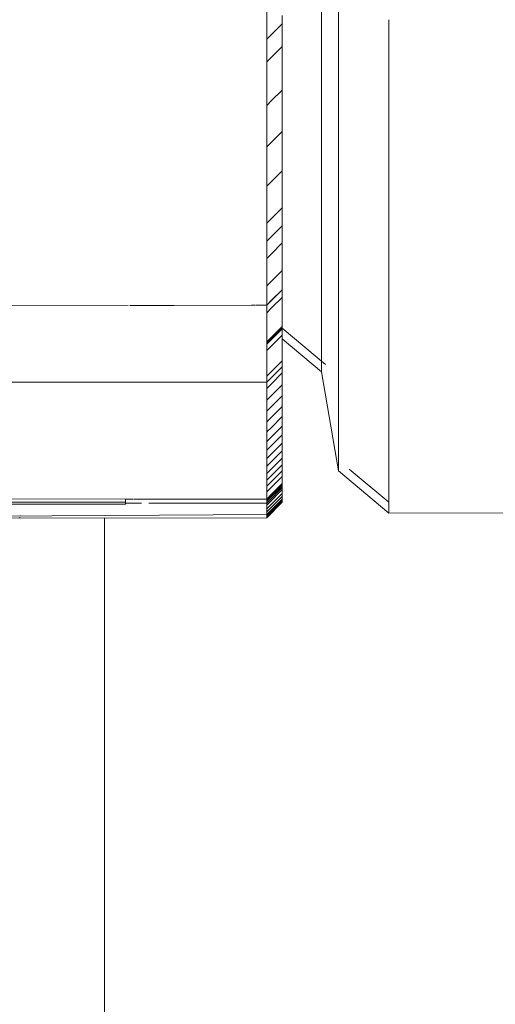
# Model space of a CAD drawing. Units: millimetres. Extents: x 977 to 7216, y -1525 to 1706.
# Drawn here: x 3515 to 3551, y -1078 to -1004 of the extents above; entities that cross this region are included whole.
import ezdxf

# ---------------------------------------------------------------- set-up
doc = ezdxf.new("R2010")
doc.units = ezdxf.units.MM
doc.layers.add('1', color=7, linetype='Continuous', true_color=0xffffff)

msp = doc.modelspace()

# ---------------------------------------------------------------- linework, layer by layer
at = {"layer": '1', "color": 18, "linetype": 'Continuous', "lineweight": 13}
for p, q in [((3538.94639, -997.88624), (3538.94639, -1005.090714)), ((3537.659645, -1005.392245), (3537.659645, -1002.632976)), ((3533.592224, -1003.638446), (3533.592224, -1005.048931)), ((3534.74164, -1003.905714), (3534.74164, -1004.540622)), ((3542.688608, -1014.281452), (3542.688608, -1004.23742)), ((3533.592224, -1005.048931), (3533.591986, -1005.684078)), ((3533.947468, -1005.330512), (3534.74164, -1004.540622)), ((3534.74164, -1005.073249), (3534.741402, -1005.601823)), ((3534.74164, -1004.540622), (3534.74164, -1005.073249)), ((3533.591986, -1005.684078), (3533.947388, -1005.330592)), ((3533.591986, -1005.684078), (3533.591986, -1006.216705)), ((3534.741402, -1005.601823), (3534.741402, -1006.222188)), ((3537.659645, -1006.625116), (3537.659645, -1005.394226)), ((3538.94639, -1005.098238), (3538.94639, -1009.63062)), ((3533.591986, -1006.216705), (3533.591986, -1006.745517)), ((3533.947468, -1007.012335), (3534.741402, -1006.222188)), ((3534.741402, -1006.222188), (3534.741402, -1007.562101)), ((3533.591986, -1006.745517), (3533.591986, -1007.366121)), ((3533.591986, -1007.366121), (3533.947397, -1007.012405)), ((3537.65893, -1019.983232), (3537.659645, -1006.625116)), ((3533.591986, -1007.366121), (3533.591747, -1008.706272)), ((3534.741402, -1007.562101), (3534.741163, -1008.875787)), ((3533.591747, -1008.706272), (3533.591747, -1010.020196)), ((3533.947468, -1010.257065), (3534.741163, -1009.466827)), ((3534.741163, -1008.875787), (3534.741163, -1009.466827)), ((3534.741163, -1009.466827), (3534.741163, -1010.742128)), ((3533.591747, -1010.020196), (3533.591747, -1010.611236)), ((3538.94639, -1009.63062), (3538.946152, -1017.359197)), ((3533.591747, -1010.611236), (3533.591509, -1011.886775)), ((3533.591747, -1010.611236), (3533.947283, -1010.257249)), ((3534.741163, -1010.742128), (3534.740925, -1011.991441)), ((3533.591509, -1011.886775), (3533.591509, -1013.136327)), ((3534.740925, -1011.991441), (3534.740925, -1012.552917)), ((3533.591509, -1013.136327), (3533.59127, -1013.698041)), ((3533.940874, -1013.349816), (3534.740925, -1012.552917)), ((3534.740925, -1012.552917), (3534.740925, -1013.764083)), ((3533.59127, -1013.698041), (3533.94067, -1013.350018)), ((3533.59127, -1013.698041), (3533.59127, -1014.909208)), ((3534.740925, -1013.764083), (3534.740686, -1014.948785)), ((3542.688608, -1014.281452), (3542.688608, -1020.488918)), ((3533.59127, -1014.909208), (3533.591032, -1016.094148)), ((3534.740686, -1015.480936), (3534.740686, -1014.948785)), ((3534.740686, -1015.480936), (3533.940626, -1016.278009)), ((3534.740686, -1015.480936), (3534.740686, -1016.627491)), ((3533.591032, -1016.094148), (3533.591032, -1016.626298)), ((3533.940399, -1016.278236), (3533.591032, -1016.626298)), ((3533.591032, -1016.626298), (3533.591032, -1017.773092)), ((3534.740686, -1016.627491), (3534.740448, -1017.747819)), ((3538.945675, -1024.28931), (3538.946152, -1017.359197)), ((3533.591032, -1017.773092), (3533.590794, -1018.893659)), ((3533.940315, -1019.04805), (3534.740448, -1018.250406)), ((3534.740448, -1017.747819), (3534.740448, -1018.250406)), ((3534.740448, -1018.250406), (3534.740448, -1018.670976)), ((3533.590794, -1018.893659), (3533.590794, -1019.396484)), ((3534.740448, -1018.670976), (3534.740448, -1019.087732)), ((3533.590794, -1019.396484), (3533.940077, -1019.048287)), ((3533.590794, -1019.396484), (3533.590794, -1019.817054)), ((3533.940315, -1020.373512), (3534.74021, -1019.575775)), ((3534.740448, -1019.087732), (3534.74021, -1019.575775)), ((3534.74021, -1019.575775), (3534.74021, -1019.983947)), ((3533.590794, -1019.817054), (3533.590794, -1020.234048)), ((3533.590794, -1020.234048), (3533.590794, -1020.722091)), ((3533.590794, -1020.722091), (3533.940077, -1020.37375)), ((3534.74021, -1020.388305), (3534.74021, -1019.983947)), ((3534.74021, -1020.388305), (3534.74021, -1020.861566)), ((3537.65893, -1023.675621), (3537.65893, -1019.983232)), ((3533.590794, -1021.130264), (3533.590555, -1021.534622)), ((3533.590794, -1020.722091), (3533.590794, -1021.130264)), ((3534.74021, -1020.861566), (3533.940079, -1021.659373)), ((3534.74021, -1020.861566), (3534.74021, -1021.667421)), ((3542.688131, -1027.422607), (3542.688608, -1020.488918)), ((3533.590555, -1021.534622), (3533.590555, -1022.007883)), ((3533.939838, -1021.659613), (3533.590555, -1022.007883)), ((3534.74021, -1021.667421), (3534.739971, -1022.456825)), ((3533.590555, -1022.007883), (3533.590555, -1022.813976)), ((3534.739971, -1022.456825), (3534.739971, -1022.905529)), ((3533.590555, -1022.813976), (3533.590555, -1023.603618)), ((3533.947116, -1023.696575), (3534.739971, -1022.905529)), ((3534.739971, -1022.905529), (3534.739971, -1023.348987)), ((3534.739971, -1023.348987), (3534.739971, -1023.786724)), ((3533.590555, -1023.603618), (3533.590317, -1024.05256)), ((3533.590317, -1024.05256), (3533.946933, -1023.696758)), ((3533.590317, -1024.05256), (3533.590317, -1024.49578)), ((3534.739971, -1023.786724), (3534.739971, -1024.219215)), ((3537.658691, -1028.468072), (3537.65893, -1023.675621)), ((3533.590317, -1024.933755), (3533.590317, -1024.49578)), ((3534.739971, -1024.343431), (3533.947409, -1025.134185)), ((3534.739971, -1024.346769), (3533.94741, -1025.137522)), ((3534.739971, -1024.346769), (3533.94741, -1025.137522)), ((3534.739971, -1024.490774), (3534.739733, -1024.703205)), ((3534.739733, -1024.703205), (3534.739733, -1024.913967)), ((3534.739971, -1024.219215), (3534.739971, -1024.343431)), ((3534.739971, -1024.343431), (3534.739971, -1024.346769)), ((3534.739971, -1024.346769), (3534.739971, -1024.490774)), ((3538.945675, -1024.28931), (3538.945675, -1031.048954)), ((3523.262746, -1025.526635), (3505.184989, -1025.584111)), ((3523.262746, -1025.526635), (3505.184989, -1025.584111)), ((3526.664019, -1025.515822), (3523.400691, -1025.526197)), ((3526.664019, -1025.515822), (3523.400691, -1025.526197)), ((3532.446964, -1025.497436), (3526.664021, -1025.515822)), ((3532.446964, -1025.497436), (3526.664021, -1025.515822)), ((3532.706421, -1025.496611), (3532.447124, -1025.497435)), ((3532.706421, -1025.496611), (3532.447124, -1025.497435)), ((3533.590317, -1025.493801), (3532.750182, -1025.496472)), ((3533.590317, -1025.493801), (3532.750182, -1025.496472)), ((3533.590317, -1025.366247), (3533.590317, -1024.933755)), ((3533.946797, -1025.134796), (3533.590317, -1025.490463)), ((3533.946796, -1025.138134), (3533.590317, -1025.493801)), ((3533.946796, -1025.138134), (3533.590317, -1025.493801)), ((3533.590317, -1025.366247), (3533.590317, -1025.490463)), ((3533.590317, -1025.490463), (3533.590317, -1025.493801)), ((3533.590317, -1025.493801), (3533.590317, -1025.637805)), ((3534.739733, -1024.913967), (3533.947525, -1025.704696)), ((3534.739733, -1024.913967), (3534.739733, -1025.819957)), ((3533.946775, -1025.705444), (3533.590078, -1026.061475)), ((3533.590317, -1025.850236), (3533.590078, -1026.061475)), ((3533.590078, -1026.061475), (3533.590078, -1026.967466)), ((3533.590317, -1025.637805), (3533.590317, -1025.850236)), ((3534.739733, -1025.819957), (3534.739494, -1026.69543)), ((3533.590078, -1026.967466), (3533.58984, -1027.843177)), ((3534.739459, -1027.085757), (3534.696, -1027.129153)), ((3534.739459, -1027.085745), (3534.739459, -1027.085757)), ((3534.739494, -1027.085721), (3534.739494, -1026.69543)), ((3534.739494, -1027.085721), (3534.739494, -1027.129829)), ((3534.739526, -1026.57999), (3534.739733, -1026.583612)), ((3534.740448, -1026.591957), (3534.739733, -1026.583612)), ((3534.741402, -1026.600063), (3534.740448, -1026.591957)), ((3534.742117, -1026.607454), (3534.741402, -1026.600063)), ((3534.742117, -1026.607454), (3534.742832, -1026.612937)), ((3534.742355, -1027.206123), (3534.742117, -1026.607454)), ((3534.742832, -1026.612937), (3534.743547, -1026.618421)), ((3534.743547, -1026.618421), (3534.744024, -1026.623905)), ((3534.744024, -1026.623905), (3534.744501, -1026.62915)), ((3534.744501, -1026.62915), (3534.745216, -1026.634872)), ((3534.744978, -1027.227819), (3534.744501, -1026.62915)), ((3534.745693, -1026.640594), (3534.745216, -1026.634872)), ((3534.74617, -1026.646554), (3534.745693, -1026.640594)), ((3534.746408, -1026.651323), (3534.74617, -1026.646554)), ((3534.746647, -1027.249992), (3534.746408, -1026.651323)), ((3534.746647, -1027.73279), (3533.947501, -1028.530776)), ((3534.746647, -1027.249992), (3533.947552, -1028.048093)), ((3533.947554, -1028.024581), (3534.744978, -1027.227819)), ((3533.947557, -1028.000097), (3534.742355, -1027.206123)), ((3533.947561, -1027.964556), (3534.723942, -1027.189463)), ((3534.675939, -1027.149185), (3533.94757, -1027.876496)), ((3534.739477, -1027.129846), (3534.739477, -1027.129846)), ((3534.739485, -1027.151772), (3534.739485, -1027.151772)), ((3534.739494, -1027.129829), (3534.739494, -1027.151763)), ((3534.739494, -1027.151763), (3534.739494, -1027.173936)), ((3534.739494, -1027.173936), (3534.740448, -1027.18991)), ((3534.741402, -1027.198017), (3534.740448, -1027.18991)), ((3534.742355, -1027.206123), (3534.741402, -1027.198017)), ((3534.742355, -1027.206123), (3534.743547, -1027.216852)), ((3534.744263, -1027.222335), (3534.743547, -1027.216852)), ((3534.744978, -1027.227819), (3534.744263, -1027.222335)), ((3534.744978, -1027.227819), (3534.745932, -1027.238071)), ((3534.746408, -1027.244031), (3534.745932, -1027.238071)), ((3534.746647, -1027.249992), (3534.746408, -1027.244031)), ((3534.74663, -1027.2085), (3537.977251, -1029.919235)), ((3534.746647, -1027.249992), (3534.746647, -1027.397811)), ((3534.746647, -1027.544677), (3534.746647, -1027.397811)), ((3534.746647, -1027.544677), (3534.746647, -1027.73279)), ((3534.746647, -1027.73279), (3534.746647, -1028.531253)), ((3542.687893, -1037.469089), (3542.688131, -1027.422607)), ((3533.58984, -1027.843177), (3533.58984, -1028.233707)), ((3533.947255, -1027.876811), (3533.58984, -1028.233707)), ((3533.58984, -1028.321683), (3533.947274, -1027.964842)), ((3533.58984, -1028.233707), (3533.58984, -1028.277814)), ((3533.58984, -1028.277814), (3533.58984, -1028.299749)), ((3533.58984, -1028.299749), (3533.58984, -1028.321683)), ((3533.58984, -1028.321683), (3533.58984, -1028.321922)), ((3533.58984, -1028.321922), (3533.591032, -1028.337896)), ((3533.591747, -1028.346241), (3533.591032, -1028.337896)), ((3533.592701, -1028.354585), (3533.591747, -1028.346241)), ((3533.592701, -1028.354585), (3533.947282, -1028.000372)), ((3533.592701, -1028.354585), (3533.594131, -1028.365314)), ((3533.594847, -1028.371036), (3533.594131, -1028.365314)), ((3533.595324, -1028.37652), (3533.594847, -1028.371036)), ((3533.595324, -1028.37652), (3533.947287, -1028.024848)), ((3533.595324, -1028.37652), (3533.596277, -1028.386772)), ((3533.596754, -1028.392494), (3533.596277, -1028.386772)), ((3533.596754, -1028.392494), (3533.596992, -1028.398216)), ((3533.947293, -1028.048351), (3533.596992, -1028.398216)), ((3533.596992, -1028.398216), (3533.596992, -1028.545797)), ((3533.947399, -1028.530877), (3533.596992, -1028.880775)), ((3533.596992, -1028.545797), (3533.596992, -1028.692663)), ((3537.659645, -1030.452669), (3534.746647, -1028.008433)), ((3534.746647, -1029.294193), (3534.746647, -1028.531253)), ((3534.747689, -1028.009307), (3534.747601, -1028.841436)), ((3537.659645, -1030.452669), (3537.658691, -1028.468072)), ((3533.596992, -1028.880775), (3533.596992, -1028.692663)), ((3533.596992, -1028.880775), (3533.596992, -1029.679477)), ((3534.747601, -1028.841436), (3534.746885, -1030.262172)), ((3533.596992, -1030.442655), (3533.596992, -1029.679477)), ((3533.946753, -1030.432051), (3534.74644, -1029.633192)), ((3534.746515, -1029.633118), (3534.746647, -1029.632986)), ((3534.746515, -1029.633117), (3534.746515, -1029.633078)), ((3534.746515, -1029.633118), (3534.746515, -1029.633079)), ((3534.746647, -1029.964387), (3534.746581, -1029.799467)), ((3534.746647, -1029.294193), (3534.746647, -1029.632986)), ((3534.746647, -1029.632986), (3534.746647, -1029.799402)), ((3534.746647, -1029.964387), (3534.746647, -1029.799402)), ((3534.746647, -1030.094087), (3534.746647, -1029.964387)), ((3533.596992, -1030.781448), (3533.946591, -1030.432212)), ((3533.596992, -1030.442655), (3533.596992, -1030.781448)), ((3533.946753, -1030.893318), (3534.746448, -1030.094286)), ((3533.946841, -1031.347417), (3534.746579, -1030.548342)), ((3534.746463, -1030.094271), (3534.746647, -1030.094087)), ((3534.746579, -1030.380257), (3534.746579, -1030.380247)), ((3534.746647, -1030.094087), (3534.746647, -1030.210912)), ((3534.746647, -1030.380189), (3534.746647, -1030.210912)), ((3534.746885, -1030.264795), (3534.746647, -1030.362877)), ((3534.746885, -1031.015337), (3534.746647, -1030.37709)), ((3534.746647, -1030.548275), (3534.746647, -1030.380189)), ((3534.746647, -1030.548275), (3534.746647, -1030.783117)), ((3534.746885, -1030.262172), (3534.746885, -1030.264795)), ((3538.946152, -1037.846029), (3537.659645, -1030.452669)), ((3526.658655, -1031.24084), (3508.937379, -1031.235863)), ((3532.442319, -1031.242464), (3526.658968, -1031.24084)), ((3533.596992, -1031.242788), (3532.443542, -1031.242464)), ((3533.596992, -1030.781448), (3533.596992, -1030.947864)), ((3533.596992, -1031.242788), (3533.946707, -1030.893364)), ((3533.596992, -1030.947864), (3533.596992, -1031.113088)), ((3533.596992, -1031.242788), (3533.596992, -1031.113088)), ((3533.596992, -1031.242788), (3533.596992, -1031.359613)), ((3533.596992, -1031.696975), (3533.946753, -1031.347505)), ((3533.596992, -1031.52889), (3533.596992, -1031.359613)), ((3533.597231, -1032.572448), (3534.741705, -1031.428686)), ((3534.742996, -1031.427396), (3534.746797, -1031.423598)), ((3534.746885, -1031.015337), (3534.746647, -1030.783117)), ((3534.746885, -1031.423509), (3534.746885, -1031.015337)), ((3534.746885, -1031.423509), (3534.746885, -1031.762779)), ((3538.945675, -1034.330785), (3538.945675, -1031.048954)), ((3533.596992, -1031.52889), (3533.596992, -1031.696975)), ((3533.596992, -1031.696975), (3533.597231, -1031.931818)), ((3533.597231, -1032.164037), (3533.597231, -1031.931818)), ((3533.597231, -1032.164037), (3533.597231, -1032.572448)), ((3534.746885, -1031.59827), (3534.747124, -1032.255352)), ((3534.746885, -1032.010734), (3534.746885, -1031.762779)), ((3534.747075, -1032.205462), (3534.746885, -1031.981885)), ((3534.746909, -1032.035379), (3534.746885, -1031.981885)), ((3534.747124, -1032.255352), (3534.746885, -1032.010734)), ((3533.597231, -1032.572448), (3533.597231, -1032.911479)), ((3533.597231, -1033.159435), (3533.597231, -1032.911479)), ((3533.94712, -1033.054691), (3534.746968, -1032.255507)), ((3534.747008, -1032.255467), (3534.747124, -1032.255352)), ((3534.747008, -1032.255467), (3534.747008, -1032.255442)), ((3534.747124, -1032.255352), (3534.747124, -1032.512844)), ((3534.747124, -1032.766283), (3534.747124, -1032.512844)), ((3534.747124, -1033.04404), (3534.747124, -1032.766283)), ((3533.597231, -1034.192741), (3534.738131, -1033.053023)), ((3533.597231, -1033.404291), (3533.947079, -1033.054733)), ((3533.597231, -1033.159435), (3533.597231, -1033.404291)), ((3533.597231, -1033.404291), (3533.597231, -1033.661544)), ((3533.597231, -1033.915222), (3533.597231, -1033.661544)), ((3534.739129, -1033.052027), (3534.747124, -1033.04404)), ((3534.747124, -1033.04404), (3534.747124, -1033.269584)), ((3534.747124, -1033.269584), (3534.747124, -1033.49179)), ((3534.747124, -1033.49179), (3534.747124, -1033.789814)), ((3533.597231, -1033.915222), (3533.597231, -1034.192741)), ((3533.597231, -1034.192741), (3533.597231, -1034.418285)), ((3533.597231, -1034.640729), (3533.597231, -1034.418285)), ((3534.736053, -1033.800875), (3533.936633, -1034.599632)), ((3534.747124, -1033.789814), (3534.737792, -1033.799137)), ((3534.747124, -1033.789814), (3534.747124, -1033.990324)), ((3534.747124, -1034.188211), (3534.747124, -1033.990324)), ((3534.747124, -1034.493148), (3534.747124, -1034.188211)), ((3538.946152, -1037.846029), (3538.945675, -1034.330785)), ((3533.936527, -1034.599738), (3533.597231, -1034.938753)), ((3533.597231, -1034.640729), (3533.597231, -1034.938753)), ((3533.597231, -1034.938753), (3533.597231, -1035.139263)), ((3533.597231, -1035.336912), (3533.597231, -1035.139263)), ((3533.937851, -1035.30175), (3534.736308, -1034.503956)), ((3534.747124, -1035.154521), (3533.947163, -1035.953819)), ((3534.73631, -1034.503953), (3534.747124, -1034.493148)), ((3534.747124, -1034.493148), (3534.747124, -1034.745634)), ((3534.747124, -1034.745634), (3534.747124, -1034.992635)), ((3534.747124, -1035.154521), (3534.747124, -1034.992635)), ((3534.747124, -1035.154521), (3534.747124, -1035.391271)), ((3533.597231, -1035.642087), (3533.937477, -1035.302123)), ((3533.597231, -1035.336912), (3533.597231, -1035.642087)), ((3533.597231, -1035.642087), (3533.597231, -1035.894573)), ((3533.944697, -1036.575933), (3534.747124, -1035.774171)), ((3534.747124, -1035.391271), (3534.747124, -1035.622776)), ((3534.747124, -1035.622776), (3534.747124, -1035.774171)), ((3534.747124, -1035.774171), (3534.747124, -1035.995185)), ((3533.597231, -1035.894573), (3533.597231, -1036.141574)), ((3533.947011, -1035.953971), (3533.597231, -1036.303461)), ((3533.597231, -1036.141574), (3533.597231, -1036.303461)), ((3533.597231, -1036.303461), (3533.597231, -1036.54021)), ((3533.597231, -1036.54021), (3533.597231, -1036.771715)), ((3533.597231, -1036.92311), (3533.944553, -1036.576077)), ((3533.944557, -1036.576072), (3533.94459, -1036.57604)), ((3534.747124, -1036.352336), (3533.945677, -1037.153284)), ((3533.947081, -1035.9539), (3533.947035, -1035.953946)), ((3534.747124, -1035.995185), (3534.747124, -1036.211193)), ((3534.747124, -1036.352336), (3534.747124, -1036.211193)), ((3534.747124, -1036.352336), (3534.747124, -1036.558092)), ((3534.747124, -1036.558092), (3534.747124, -1036.758602)), ((3533.597231, -1036.771715), (3533.597231, -1036.92311)), ((3533.597231, -1036.92311), (3533.597231, -1037.144363)), ((3533.597231, -1037.144363), (3533.597231, -1037.36037)), ((3533.945616, -1037.153345), (3533.597231, -1037.501514)), ((3533.597231, -1037.36037), (3533.597231, -1037.501514)), ((3533.945675, -1037.153287), (3533.945672, -1037.15329)), ((3533.946517, -1037.689364), (3534.745126, -1036.891252)), ((3534.745146, -1036.891231), (3534.746994, -1036.889385)), ((3534.747124, -1037.035406), (3534.746885, -1037.178457)), ((3534.746885, -1037.385643), (3534.747002, -1037.108619)), ((3534.746885, -1037.178457), (3534.746885, -1037.385643)), ((3534.746939, -1037.03559), (3534.746939, -1037.035567)), ((3534.746994, -1036.889385), (3534.746994, -1036.88937)), ((3534.747026, -1036.889353), (3534.747124, -1036.889255)), ((3534.747032, -1037.035497), (3534.747032, -1037.035485)), ((3534.747043, -1036.758682), (3534.747043, -1036.758668)), ((3534.747124, -1036.758602), (3534.747124, -1036.889255)), ((3534.747124, -1036.889255), (3534.747124, -1037.035406)), ((3533.596992, -1038.038671), (3533.946456, -1037.689425)), ((3533.597231, -1037.907779), (3533.596992, -1038.038671)), ((3533.596992, -1038.038671), (3533.596992, -1038.184583)), ((3533.597231, -1037.501514), (3533.597231, -1037.707269)), ((3533.597231, -1037.707269), (3533.597231, -1037.907779)), ((3533.94646, -1037.689421), (3533.946514, -1037.689367)), ((3533.947097, -1038.185099), (3534.745913, -1037.386614)), ((3533.947991, -1038.639989), (3534.746531, -1037.841614)), ((3534.745914, -1037.386614), (3534.746885, -1037.385643)), ((3534.746531, -1037.841614), (3534.746832, -1037.841313)), ((3534.746851, -1037.841295), (3534.746885, -1037.84126)), ((3534.746885, -1037.385643), (3534.746885, -1037.530363)), ((3534.746885, -1037.530363), (3534.746885, -1037.671506)), ((3534.746885, -1037.671506), (3534.746885, -1037.84126)), ((3534.746885, -1037.84126), (3534.746885, -1037.985981)), ((3534.747124, -1037.987888), (3534.746885, -1037.858188)), ((3534.747124, -1037.987888), (3534.746885, -1037.867963)), ((3534.747362, -1038.260162), (3534.746885, -1037.949145)), ((3534.747124, -1038.137376), (3534.746885, -1037.975967)), ((3534.746885, -1037.985981), (3534.746885, -1038.126409)), ((3534.746885, -1038.002956), (3534.747839, -1038.516223)), ((3534.746885, -1038.019598), (3534.747601, -1038.379371)), ((3534.747124, -1037.987888), (3534.747124, -1038.137376)), ((3542.68837, -1040.98624), (3538.946152, -1037.846029)), ((3539.734125, -1037.706792), (3542.688255, -1040.185773)), ((3542.687893, -1037.647665), (3542.687893, -1037.469089)), ((3542.68837, -1040.98624), (3542.687893, -1037.647665)), ((3533.596992, -1038.184583), (3533.596992, -1038.327634)), ((3533.596992, -1038.535058), (3533.947084, -1038.185112)), ((3533.596992, -1038.327634), (3533.596992, -1038.535058)), ((3533.596992, -1038.535058), (3533.596992, -1038.679779)), ((3533.596992, -1038.990915), (3533.946864, -1038.641116)), ((3533.596992, -1038.679779), (3533.596992, -1038.820922)), ((3533.596992, -1038.820922), (3533.596992, -1038.990915)), ((3533.946616, -1039.056928), (3534.746885, -1038.256824)), ((3533.946874, -1038.641106), (3533.94688, -1038.6411)), ((3533.946991, -1038.640989), (3533.947988, -1038.639992)), ((3533.948814, -1039.587119), (3534.746885, -1038.789213)), ((3533.948815, -1039.587833), (3534.746885, -1038.789928)), ((3534.746885, -1038.126409), (3534.746885, -1038.256824)), ((3534.746885, -1038.136661), (3534.748077, -1038.736522)), ((3534.747124, -1038.222492), (3534.746885, -1038.136661)), ((3534.746885, -1038.256824), (3534.746885, -1038.454711)), ((3534.746885, -1038.642824), (3534.746885, -1038.454711)), ((3534.747362, -1038.457572), (3534.746885, -1038.457098)), ((3534.746885, -1038.642824), (3534.746885, -1038.789213)), ((3534.747782, -1038.740519), (3534.746885, -1038.739626)), ((3534.746885, -1038.789213), (3534.746885, -1038.789928)), ((3534.746885, -1038.789928), (3534.746885, -1038.811862)), ((3534.746885, -1038.811862), (3534.746885, -1038.844287)), ((3534.747124, -1038.222492), (3534.747362, -1038.342655)), ((3534.747124, -1038.222492), (3534.748316, -1038.860023)), ((3534.747601, -1038.379371), (3534.747362, -1038.260162)), ((3534.747362, -1038.457572), (3534.747362, -1038.342655)), ((3534.747362, -1038.457572), (3534.748554, -1039.057434)), ((3534.747601, -1038.533866), (3534.747362, -1038.457572)), ((3534.747601, -1038.639963), (3534.747601, -1038.533866)), ((3534.747839, -1038.740575), (3534.747601, -1038.639963)), ((3534.747839, -1038.516223), (3534.747839, -1038.62828)), ((3534.748077, -1038.736522), (3534.747839, -1038.62828)), ((3534.747839, -1038.740575), (3534.747839, -1038.807094)), ((3534.748793, -1039.340675), (3534.747839, -1038.740575)), ((3534.747839, -1038.807094), (3534.747839, -1038.898885)), ((3533.596992, -1038.990915), (3533.596992, -1039.135635)), ((3533.596992, -1039.406478), (3533.946514, -1039.057029)), ((3533.596992, -1039.135635), (3533.596992, -1039.276063)), ((3533.596992, -1039.276063), (3533.596992, -1039.406478)), ((3533.596992, -1039.406478), (3533.596992, -1039.604366)), ((3534.711211, -1039.548516), (3533.596992, -1040.66366)), ((3533.947601, -1039.889215), (3534.49955, -1039.337381)), ((3533.947602, -1039.889671), (3534.499786, -1039.337616)), ((3533.947781, -1040.041551), (3534.575845, -1039.413486)), ((3534.746885, -1038.876474), (3533.948952, -1039.674407)), ((3533.949087, -1039.758984), (3534.746885, -1038.961351)), ((3534.500206, -1039.336725), (3534.50036, -1039.336571)), ((3534.500442, -1039.33696), (3534.500595, -1039.336806)), ((3534.503181, -1039.33375), (3534.746647, -1039.090335)), ((3534.503418, -1039.333985), (3534.746647, -1039.090812)), ((3534.576557, -1039.412775), (3534.576663, -1039.412669)), ((3534.579722, -1039.40961), (3534.746647, -1039.242685)), ((3534.712043, -1039.547684), (3534.71202, -1039.547706)), ((3534.728863, -1039.53085), (3534.715523, -1039.544201)), ((3534.746408, -1039.51329), (3534.740603, -1039.5191)), ((3534.746647, -1039.332569), (3534.746408, -1039.417922)), ((3534.746408, -1039.417922), (3534.746408, -1039.51329)), ((3534.748077, -1039.472759), (3534.746408, -1039.471095)), ((3534.746408, -1039.49374), (3534.746647, -1039.515436)), ((3534.746408, -1039.51329), (3534.746408, -1039.599597)), ((3534.746673, -1039.548606), (3534.746408, -1039.548342)), ((3534.748077, -1039.352119), (3534.746596, -1039.350643)), ((3534.746885, -1038.961351), (3534.746647, -1039.022624)), ((3534.746647, -1039.082468), (3534.746647, -1039.022624)), ((3534.746647, -1039.082468), (3534.746647, -1039.090335)), ((3534.746647, -1039.090335), (3534.746647, -1039.090812)), ((3534.746647, -1039.090812), (3534.746647, -1039.130628)), ((3534.746647, -1039.187372), (3534.746647, -1039.130628)), ((3534.746647, -1039.242685), (3534.746647, -1039.187372)), ((3534.748077, -1039.189279), (3534.746647, -1039.187854)), ((3534.746647, -1039.242685), (3534.746647, -1039.332569)), ((3534.746647, -1039.515436), (3534.747124, -1040.115535)), ((3534.746647, -1039.515436), (3534.746885, -1039.5419)), ((3534.747839, -1038.984954), (3534.746797, -1038.983917)), ((3534.746885, -1038.844287), (3534.746885, -1038.876474)), ((3534.746885, -1038.876474), (3534.746885, -1038.903415)), ((3534.746885, -1038.903415), (3534.746885, -1038.930118)), ((3534.746885, -1038.930118), (3534.746885, -1038.961351)), ((3534.746885, -1039.5419), (3534.747601, -1040.156305)), ((3534.746885, -1039.561689), (3534.747124, -1039.571941)), ((3534.746885, -1039.561689), (3534.747601, -1040.156305)), ((3534.747839, -1039.549768), (3534.746891, -1039.548823)), ((3534.747839, -1038.984954), (3534.747839, -1038.898885)), ((3534.747839, -1038.984954), (3534.749031, -1039.584816)), ((3534.748077, -1039.041221), (3534.747839, -1038.984954)), ((3534.747839, -1039.526165), (3534.748077, -1039.496601)), ((3534.747839, -1039.549768), (3534.747839, -1039.526165)), ((3534.747839, -1039.549768), (3534.747839, -1039.562643)), ((3534.748554, -1040.149868), (3534.747839, -1039.549768)), ((3534.748077, -1039.117992), (3534.748077, -1039.041221)), ((3534.748077, -1039.189279), (3534.748077, -1039.117992)), ((3534.748077, -1039.189279), (3534.749031, -1039.78914)), ((3534.748077, -1039.235055), (3534.748077, -1039.189279)), ((3534.748077, -1039.296567), (3534.748077, -1039.235055)), ((3534.748077, -1039.352119), (3534.748077, -1039.296567)), ((3534.748077, -1039.352119), (3534.748077, -1039.387167)), ((3534.749031, -1039.952219), (3534.748077, -1039.352119)), ((3534.748077, -1039.432943), (3534.748077, -1039.387167)), ((3534.748077, -1039.472759), (3534.748077, -1039.432943)), ((3534.748077, -1039.472759), (3534.748077, -1039.496601)), ((3534.748793, -1040.07262), (3534.748077, -1039.472759)), ((3534.748316, -1038.860023), (3534.748316, -1038.960636)), ((3534.748554, -1039.057434), (3534.748316, -1038.960636)), ((3534.748554, -1039.167106), (3534.748554, -1039.057434)), ((3534.748554, -1039.167106), (3534.748793, -1039.255798)), ((3534.748793, -1039.340675), (3534.748793, -1039.255798)), ((3534.748793, -1039.436042), (3534.748793, -1039.340675)), ((3534.748793, -1039.436042), (3534.748793, -1039.512336)), ((3534.749031, -1039.584816), (3534.748793, -1039.512336)), ((3468.631189, -1040.215526), (3523.074389, -1040.168226)), ((3468.631233, -1039.885983), (3523.074389, -1039.94602)), ((3474.376738, -1040.199459), (3523.074389, -1040.164411)), ((3523.073912, -1040.316999), (3523.07415, -1040.243566)), ((3523.07415, -1040.243566), (3523.074389, -1040.168226)), ((3523.07415, -1040.243566), (3524.266351, -1040.243215)), ((3523.074389, -1039.94602), (3523.674899, -1039.945652)), ((3523.074389, -1040.164411), (3523.074389, -1039.94602)), ((3523.074389, -1040.168226), (3523.074389, -1040.164411)), ((3523.720097, -1039.945625), (3524.28187, -1039.945281)), ((3524.325517, -1039.945254), (3532.444632, -1039.940287)), ((3524.812349, -1040.243054), (3532.445183, -1040.240806)), ((3532.444717, -1039.940287), (3532.445289, -1039.940287)), ((3532.445297, -1040.240806), (3532.445404, -1040.240806)), ((3532.445436, -1040.240806), (3533.596516, -1040.240467)), ((3532.44546, -1039.940287), (3533.596992, -1039.939582)), ((3533.596516, -1040.240228), (3533.945994, -1039.890823)), ((3533.596516, -1040.240467), (3533.724546, -1040.112674)), ((3533.596516, -1040.240467), (3533.724546, -1040.112674)), ((3533.596516, -1040.23236), (3533.596754, -1040.172517)), ((3533.596516, -1040.23236), (3533.596516, -1040.240228)), ((3533.596516, -1040.240228), (3533.596516, -1040.240467)), ((3533.596516, -1040.240467), (3533.596516, -1040.280282)), ((3533.596754, -1040.337265), (3533.596516, -1040.280282)), ((3533.596754, -1040.392578), (3533.947141, -1040.042191)), ((3533.596992, -1040.111005), (3533.596754, -1040.172517)), ((3533.596992, -1039.938867), (3533.946209, -1039.589723)), ((3533.596992, -1039.939582), (3533.94621, -1039.590438)), ((3533.596992, -1039.792478), (3533.596992, -1039.604366)), ((3533.946244, -1039.677115), (3533.596992, -1040.026367)), ((3534.746002, -1039.757123), (3533.596992, -1040.907085)), ((3533.596992, -1040.111005), (3533.945891, -1039.762179)), ((3533.596992, -1039.792478), (3533.596992, -1039.938867)), ((3533.596992, -1039.938867), (3533.596992, -1039.939582)), ((3533.596992, -1039.939582), (3533.596992, -1039.961517)), ((3534.746152, -1039.945084), (3533.596992, -1041.095912)), ((3533.596992, -1041.095912), (3534.746152, -1039.945084)), ((3533.596992, -1039.961517), (3533.596992, -1039.99418)), ((3533.596992, -1039.99418), (3533.596992, -1040.026367)), ((3533.596992, -1040.026367), (3533.596992, -1040.053308)), ((3533.596992, -1040.053308), (3533.596992, -1040.079772)), ((3533.596992, -1040.079772), (3533.596992, -1040.111005)), ((3533.597469, -1041.164339), (3534.746408, -1040.013492)), ((3534.747124, -1040.115535), (3533.598423, -1041.26662)), ((3533.599377, -1041.323125), (3534.747829, -1040.171812)), ((3534.748077, -1040.1842), (3533.599854, -1041.335523)), ((3533.724546, -1040.112674), (3533.945994, -1039.891278)), ((3533.94597, -1039.7621), (3533.946253, -1039.761817)), ((3533.946216, -1039.589716), (3533.946511, -1039.589422)), ((3533.946217, -1039.590431), (3533.946511, -1039.590137)), ((3533.946513, -1039.676846), (3533.946247, -1039.677112)), ((3533.946262, -1039.891011), (3533.94696, -1039.890313)), ((3533.946264, -1039.890553), (3533.946959, -1039.889857)), ((3533.946276, -1039.761795), (3533.946806, -1039.761264)), ((3533.946514, -1039.589418), (3533.946601, -1039.589331)), ((3533.946514, -1039.590133), (3533.946602, -1039.590045)), ((3533.946705, -1039.676654), (3533.946514, -1039.676845)), ((3533.946623, -1039.589309), (3533.946807, -1039.589125)), ((3533.946624, -1039.590023), (3533.946808, -1039.58984)), ((3533.946908, -1039.676451), (3533.946724, -1039.676636)), ((3533.946808, -1039.589124), (3533.947237, -1039.588695)), ((3533.946809, -1039.589838), (3533.947238, -1039.589409)), ((3533.946821, -1039.761249), (3533.947007, -1039.761064)), ((3533.947341, -1039.676018), (3533.946913, -1039.676446)), ((3533.946969, -1039.889848), (3533.947157, -1039.88966)), ((3533.946969, -1039.890303), (3533.947157, -1039.890116)), ((3533.947015, -1039.761056), (3533.947442, -1039.760628)), ((3533.947144, -1040.042188), (3533.947334, -1040.041998)), ((3533.947169, -1039.889648), (3533.947596, -1039.889221)), ((3533.947169, -1039.890103), (3533.947597, -1039.889676)), ((3533.947248, -1039.588684), (3533.948776, -1039.587157)), ((3533.947249, -1039.589399), (3533.948777, -1039.587871)), ((3533.948931, -1039.674428), (3533.947351, -1039.676009)), ((3533.947352, -1040.04198), (3533.947778, -1040.041554)), ((3533.94745, -1039.76062), (3533.949081, -1039.75899)), ((3534.746002, -1039.757123), (3534.74594, -1039.680206)), ((3534.746056, -1039.824779), (3534.746002, -1039.757147)), ((3534.746105, -1039.886957), (3534.746056, -1039.824785)), ((3534.746152, -1039.945084), (3534.746105, -1039.88696)), ((3534.746205, -1039.756919), (3534.746139, -1039.756985)), ((3534.746205, -1039.756919), (3534.746143, -1039.679989)), ((3534.74617, -1039.967716), (3534.746152, -1039.945084)), ((3534.746221, -1039.756903), (3534.746159, -1039.679972)), ((3534.746408, -1039.756715), (3534.74617, -1039.824665)), ((3534.74617, -1039.886892), (3534.74617, -1039.824665)), ((3534.74617, -1039.945066), (3534.74617, -1039.886892)), ((3534.74617, -1039.945066), (3534.74617, -1039.967716)), ((3534.746408, -1039.989412), (3534.74617, -1039.967716)), ((3534.746388, -1039.987535), (3534.746205, -1039.756931)), ((3534.746408, -1039.989412), (3534.746221, -1039.756914)), ((3534.746408, -1040.013492), (3534.746389, -1039.989431)), ((3534.7467, -1039.582248), (3534.746408, -1039.581958)), ((3534.746701, -1039.583918), (3534.746408, -1039.583626)), ((3534.746408, -1039.599597), (3534.746408, -1039.679706)), ((3534.746408, -1039.679706), (3534.746408, -1039.756715)), ((3534.746408, -1040.013492), (3534.746408, -1039.989412)), ((3534.746408, -1040.013492), (3534.746647, -1040.050447)), ((3534.746647, -1040.050447), (3534.746885, -1040.082872)), ((3534.746885, -1040.082872), (3534.747124, -1040.115535)), ((3534.747136, -1039.582684), (3534.746918, -1039.582466)), ((3534.747138, -1039.584354), (3534.746919, -1039.584135)), ((3534.747124, -1039.571941), (3534.747839, -1040.171802)), ((3534.747124, -1039.571941), (3534.747362, -1039.581239)), ((3534.747124, -1039.571941), (3534.747828, -1040.171092)), ((3534.747124, -1040.115535), (3534.747362, -1040.138185)), ((3534.747362, -1039.581239), (3534.748077, -1040.1842)), ((3534.747362, -1039.584577), (3534.747601, -1039.583147)), ((3534.747362, -1039.584577), (3534.748077, -1040.1842)), ((3534.747601, -1040.156305), (3534.747362, -1040.138185)), ((3534.747601, -1039.583147), (3534.747363, -1039.58291)), ((3534.747601, -1039.575994), (3534.747839, -1039.562643)), ((3534.747601, -1039.583147), (3534.747601, -1039.575994)), ((3534.747601, -1039.583147), (3534.748316, -1040.183246)), ((3534.747839, -1040.171802), (3534.747601, -1040.156305)), ((3534.747829, -1040.171812), (3534.747839, -1040.180385)), ((3534.747832, -1040.171809), (3534.747839, -1040.171802)), ((3534.747839, -1040.171802), (3534.747839, -1040.180385)), ((3534.748077, -1040.1842), (3534.747839, -1040.180385)), ((3534.748316, -1040.183246), (3534.748077, -1040.1842)), ((3534.748554, -1040.167511), (3534.748316, -1040.177524)), ((3534.748316, -1040.183246), (3534.748316, -1040.177524)), ((3534.748554, -1040.149868), (3534.748793, -1040.130317)), ((3534.748554, -1040.149868), (3534.748554, -1040.167511)), ((3534.748793, -1040.07262), (3534.749031, -1040.03948)), ((3534.748793, -1040.07262), (3534.748793, -1040.106475)), ((3534.748793, -1040.106475), (3534.748793, -1040.130317)), ((3534.749031, -1039.584816), (3534.749031, -1039.665639)), ((3534.749031, -1039.665639), (3534.749031, -1039.729297)), ((3534.749031, -1039.78914), (3534.749031, -1039.729297)), ((3534.749031, -1039.854705), (3534.749031, -1039.78914)), ((3534.749031, -1039.854705), (3534.749031, -1039.905488)), ((3534.749031, -1039.952219), (3534.749031, -1039.905488)), ((3534.749031, -1040.002048), (3534.749031, -1039.952219)), ((3534.749031, -1040.03948), (3534.749031, -1040.002048)), ((3523.073912, -1040.316999), (3468.631162, -1040.418942)), ((3533.596754, -1040.392578), (3533.596754, -1040.337265)), ((3533.596754, -1040.392578), (3533.596754, -1040.4827)), ((3533.596754, -1040.568054), (3533.596754, -1040.4827)), ((3533.596992, -1040.66366), (3533.596754, -1040.568054)), ((3533.596992, -1040.66366), (3533.596992, -1040.749729)), ((3533.596992, -1040.830076), (3533.596992, -1040.749729)), ((3533.596992, -1040.907085), (3533.596992, -1040.830076)), ((3533.596992, -1040.907085), (3533.596992, -1040.975273)), ((3533.596992, -1041.037738), (3533.596992, -1040.975273)), ((3542.68837, -1040.98624), (3581.00009, -1040.907562)), ((3533.599854, -1041.335523), (3507.830037, -1041.373402)), ((3533.596992, -1041.095912), (3511.55418, -1041.228828)), ((3533.596992, -1041.095912), (3511.55418, -1041.228828)), ((3515.205478, -1041.307436), (3515.217049, -1041.29434)), ((3515.268806, -1041.185463), (3515.229573, -1041.193799)), ((3521.500111, -1041.353309), (3521.500111, -1052.89501)), ((3533.596992, -1041.095912), (3533.596992, -1041.037738)), ((3533.597231, -1041.118801), (3533.596992, -1041.095912)), ((3533.597469, -1041.140258), (3533.597231, -1041.118801)), ((3533.597469, -1041.164339), (3533.597469, -1041.140258)), ((3533.597469, -1041.164339), (3533.597946, -1041.201532)), ((3533.598185, -1041.233957), (3533.597946, -1041.201532)), ((3533.598423, -1041.26662), (3533.598185, -1041.233957)), ((3533.598423, -1041.26662), (3533.598661, -1041.28927)), ((3533.599138, -1041.30739), (3533.598661, -1041.28927)), ((3533.599377, -1041.323125), (3533.599138, -1041.30739)), ((3533.599377, -1041.323125), (3533.599615, -1041.33147)), ((3533.599854, -1041.335523), (3533.599615, -1041.33147)), ((3521.500111, -1052.89501), (3521.500111, -1092.894971))]:
    msp.add_line(p, q, dxfattribs=at)

doc.saveas('drawing.dxf')
